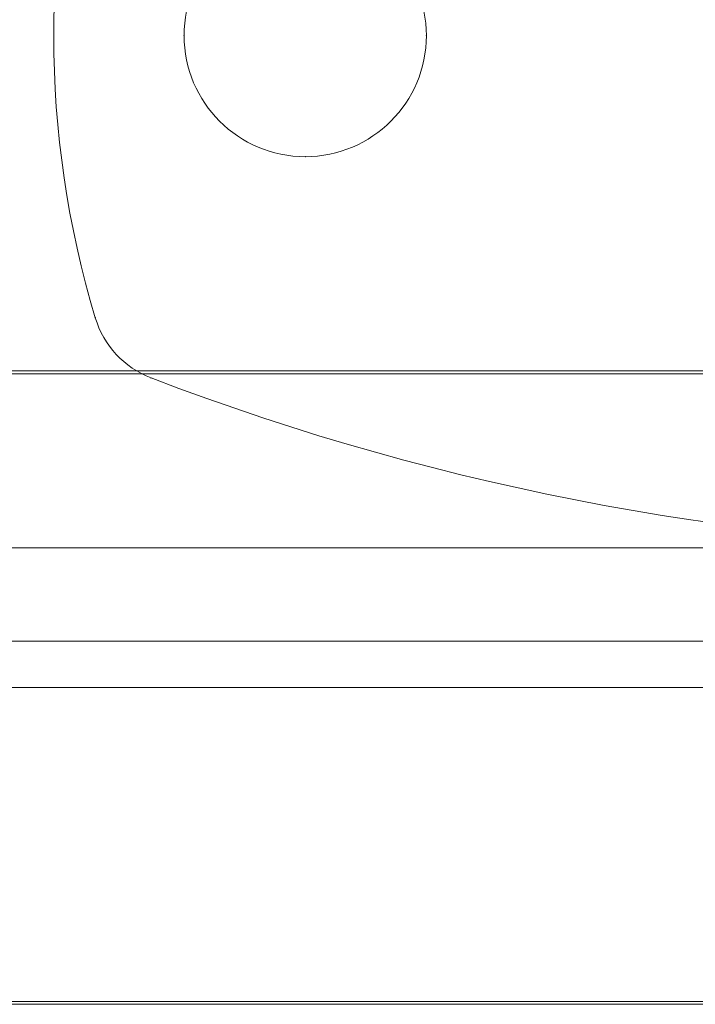
# Model space of a CAD drawing. Units: millimetres. Extents: x -8664 to 9056, y 4533 to 14053.
# Drawn here: x 2030 to 2066, y 10420 to 10473 of the extents above; entities that cross this region are included whole.
import ezdxf

# ---------------------------------------------------------------- set-up
doc = ezdxf.new("R2010")
doc.units = ezdxf.units.MM
doc.header["$MEASUREMENT"] = 0
for name, color, linetype, lineweight in [('common - Level 25', 7, 'Continuous', 0), ('common_[ID]_4_[Material]_Unchanged_[Source]_Cell - Level 25', 7, 'Continuous', 0), ('Level 8', 18, 'Continuous', 0), ('panels2 - Level 25', 7, 'Continuous', 0), ('panels2 - Level 26', 7, 'Continuous', 0)]:
    doc.layers.add(name, color=color, linetype=linetype, lineweight=lineweight)

# ---------------------------------------------------------------- blocks, each defined once
blk = doc.blocks.new('From Smart Solid_57')
at = {"layer": 'common_[ID]_4_[Material]_Unchanged_[Source]_Cell - Level 25', "color": 7, "linetype": 'Continuous', "lineweight": 13}
for p, q in [((435, 2.5), (-435, 2.5)), ((435, -2.5), (-435, -2.5))]:
    blk.add_line(p, q, dxfattribs=at)
blk = doc.blocks.new('From Smart Solid_60')
at = {"layer": 'common_[ID]_4_[Material]_Unchanged_[Source]_Cell - Level 25', "color": 7, "linetype": 'Continuous', "lineweight": 13}
for p, q in [((435, 0), (-435, 0)), ((-435, 0), (435, 0))]:
    blk.add_line(p, q, dxfattribs=at)
blk = doc.blocks.new('From Smart Solid_67')
at = {"layer": 'common_[ID]_4_[Material]_Unchanged_[Source]_Cell - Level 25', "color": 7, "linetype": 'Continuous', "lineweight": 13}
blk.add_line((435, -15), (-435, -15), dxfattribs=at)
blk = doc.blocks.new('common_2')
at = {"layer": 'common_[ID]_4_[Material]_Unchanged_[Source]_Cell - Level 25', "color": 7, "linetype": 'Continuous', "lineweight": 13}
for name, p in [('From Smart Solid_67', (2085.9385, 10459.2865)), ('From Smart Solid_57', (2085.9385, 10441.7865)), ('From Smart Solid_60', (2085.9385, 10439.2865))]:
    blk.add_blockref(name, p, dxfattribs=at)
blk = doc.blocks.new('From Smart Solid_712')
at = {"layer": 'common - Level 25', "color": 40, "linetype": 'Continuous', "lineweight": 0}
for p, q in [((434, 17), (-434, 17)), ((434, 0), (-434, 0)), ((434, 0), (-434, 0)), ((434, -17), (-434, -17))]:
    blk.add_line(p, q, dxfattribs=at)
blk = doc.blocks.new('From Smart Solid_713')
at = {"layer": 'common - Level 25', "color": 40, "linetype": 'Continuous', "lineweight": 0}
for p, q in [((434, 17), (-434, 17)), ((434, 0), (-434, 0)), ((434, 0), (-434, 0)), ((434, -17), (-434, -17))]:
    blk.add_line(p, q, dxfattribs=at)
blk = doc.blocks.new('From Smart Solid_714')
at = {"layer": 'common - Level 25', "color": 40, "linetype": 'Continuous', "lineweight": 0}
for p, q in [((434, 17), (-434, 17)), ((434, 0), (-434, 0)), ((434, 0), (-434, 0)), ((434, -17), (-434, -17))]:
    blk.add_line(p, q, dxfattribs=at)
blk = doc.blocks.new('From Smart Solid_715')
at = {"layer": 'common - Level 25', "color": 40, "linetype": 'Continuous', "lineweight": 0}
for p, q in [((434, 17), (-434, 17)), ((434, 0), (-434, 0)), ((434, 0), (-434, 0)), ((434, -17), (-434, -17))]:
    blk.add_line(p, q, dxfattribs=at)
blk = doc.blocks.new('From Smart Solid_716')
at = {"layer": 'common - Level 25', "color": 40, "linetype": 'Continuous', "lineweight": 0}
for p, q in [((434, 17), (-434, 17)), ((434, 0), (-434, 0)), ((434, 0), (-434, 0)), ((434, -17), (-434, -17))]:
    blk.add_line(p, q, dxfattribs=at)
blk = doc.blocks.new('common_3')
at = {"layer": 'common - Level 25', "color": 40, "linetype": 'Continuous', "lineweight": 0}
for name in ['From Smart Solid_712', 'From Smart Solid_713', 'From Smart Solid_714', 'From Smart Solid_715', 'From Smart Solid_716']:
    blk.add_blockref(name, (2085.9385, 10436.7865), dxfattribs=at)
blk = doc.blocks.new('From Smart Solid_1208')
at = {"layer": 'panels2 - Level 25', "color": 40, "linetype": 'Continuous', "lineweight": 13}
for p, q in [((-435, 16.85), (435, 16.85)), ((-435, 0), (435, 0)), ((-435, 0), (435, 0)), ((-435, -16.85), (435, -16.85))]:
    blk.add_line(p, q, dxfattribs=at)
blk = doc.blocks.new('From Smart Solid_1211')
at = {"layer": 'panels2 - Level 26', "color": 7, "lineweight": 13}
for centre, radius, start, end in [((-1.958, 0), 52.542, 163.2409, 196.7591), ((-1.958, 0), 52.542, 163.2409, 196.7591), ((-47.48, -13.709), 5, 196.7591, 249.0201), ((-47.48, -13.709), 5, 196.7591, 249.0201), ((0, 110.112), 137.612, 249.02007, 290.97993), ((0, 110.112), 137.612, 249.02007, 290.97993)]:
    blk.add_arc(centre, radius, start, end, dxfattribs=at)
at = {"layer": 'panels2 - Level 26', "color": 7, "lineweight": 13, "extrusion": (0, 0, -1)}
blk.add_arc((41, 0), 6.5, 0, 360, dxfattribs=at)
blk.add_arc((41, 0), 6.5, 0, 360, dxfattribs=at)
at = {"layer": 'panels2 - Level 26', "color": 7, "lineweight": 13}
for p in [(-47.5, 0), (-34.5, 0), (-41, -6.5), (-52.268, -15.151), (-49.271, -18.377)]:
    blk.add_point(p, dxfattribs=at)
blk = doc.blocks.new('panels2_3')
at = {"layer": 'panels2 - Level 25', "color": 40, "linetype": 'Continuous', "lineweight": 13}
blk.add_blockref('From Smart Solid_1208', (2085.8385, 10436.7865), dxfattribs=at)
at = {"layer": 'panels2 - Level 26', "color": 7, "lineweight": 13}
blk.add_blockref('From Smart Solid_1211', (2085.8885, 10471.7865), dxfattribs=at)

msp = doc.modelspace()

# ---------------------------------------------------------------- block references
at = {"layer": 'Level 8', "color": 7, "linetype": 'Continuous', "lineweight": 0}
for name in ['common_2', 'panels2_3', 'common_3']:
    msp.add_blockref(name, (0, 0), dxfattribs=at)

doc.saveas('drawing.dxf')
